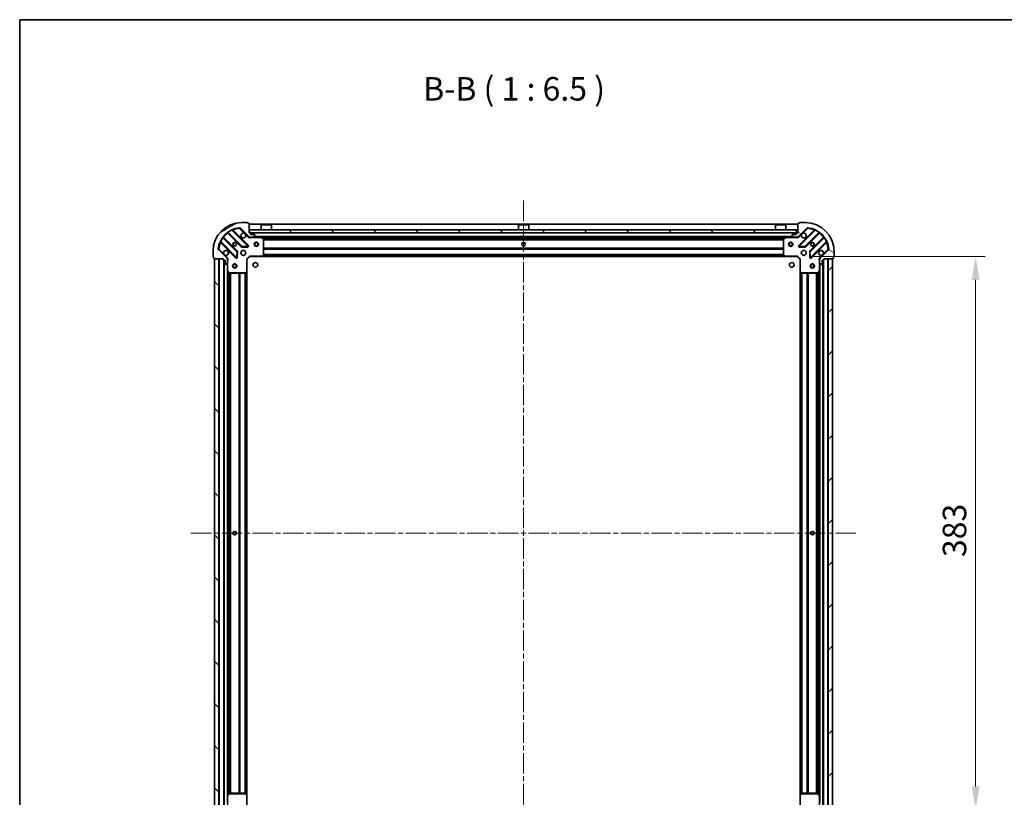
# Model space of a CAD drawing. Units: millimetres. Extents: x 0 to 10030, y 0 to 1826.
# Drawn here: x 987 to 1669, y 1288 to 1826 of the extents above; entities that cross this region are included whole.
import ezdxf

# ---------------------------------------------------------------- set-up
doc = ezdxf.new("R2010")
doc.units = ezdxf.units.MM
doc.header["$LTSCALE"] = 2.5
doc.linetypes.add('CHAIN', pattern=[0.3543, 0.2362, -0.0295, 0.0591, -0.0295])
doc.layers.get('Defpoints').update_dxf_attribs({"lineweight": 25})
for name, color, linetype, lineweight in [('Border (ISO)', 7, 'Continuous', 35), ('Dimension (ISO)', 7, 'Continuous', 18), ('Dimension (ISO) @ 1', 7, 'Continuous', 18), ('Symbol (ISO)', 7, 'Continuous', 18), ('Visible (ISO)', 7, 'Continuous', 35), ('Visible Narrow (ISO)', 7, 'Continuous', 25)]:
    doc.layers.add(name, color=color, linetype=linetype, lineweight=lineweight)
doc.layers.add('Centerline (ISO)', color=7, linetype='Continuous', lineweight=18, true_color=0x80ffff)
doc.layers.add('Hatch (ISO)', color=1, linetype='Continuous', lineweight=18, true_color=0xff0000)
doc.styles.add('Note Text (TK)', font='MS PGothic.ttf')
doc.dimstyles.new('Default - Method 1b (TK)', dxfattribs={"dimscale": 2.5, "dimtxt": 2.5, "dimasz": 2.5, "dimexe": 1, "dimexo": 1.5, "dimgap": 1, "dimtad": 1, "dimrnd": 1e-08, "dimdsep": 46, "dimtxsty": 'Note Text (TK)', "dimcen": 0.09, "dimdle": 5, "dimclrd": 100, "dimclre": 100, "dimclrt": 7, "dimadec": 1, "dimazin": 1, "dimtfac": 1, "dimtmove": 0, "dimatfit": 3, "dimfxl": 0, "dimtolj": 1, "dimlwd": -1, "dimlwe": -1, "dimarcsym": 0})
pattern_1 = [(135.0002, (893.25, -52), (-14.59286, -14.59297), [])]

# ---------------------------------------------------------------- blocks, each defined once
blk = doc.blocks.new('図面枠 tk図枠')
at = {"layer": 'Border (ISO)'}
for q in [(405.5, 289), (14.5, 8)]:
    blk.add_line((14.5, 289), q, dxfattribs=at)
blk = doc.blocks.new('*D35')
at = {"layer": 'Defpoints', "color": 0, "transparency": 16777216}
for p in [(1525.85, 1662.59), (1525.85, 1279.59), (1649.35, 1279.59)]:
    blk.add_point(p, dxfattribs=at)
at = {"layer": 'Dimension (ISO)', "color": 100, "transparency": 16777216}
for p, q in [((1535.6, 1662.59), (1655.85, 1662.59)), ((1649.35, 1646.34), (1649.35, 1295.84)), ((1535.6, 1279.59), (1655.85, 1279.59))]:
    blk.add_line(p, q, dxfattribs=at)
for points in [[(1646.64, 1646.34), (1652.06, 1646.34), (1649.35, 1662.59)], [(1646.64, 1295.84), (1652.06, 1295.84), (1649.35, 1279.59)]]:
    blk.add_solid(points, dxfattribs=at)
at = {"layer": 'Dimension (ISO)', "color": 7, "transparency": 16777216, "insert": (1634.72, 1454.56), "char_height": 16.25, "attachment_point": 4, "rotation": 90, "style": 'Note Text (TK)'}
blk.add_mtext('\\A1;383', dxfattribs=at)

msp = doc.modelspace()

# ---------------------------------------------------------------- hatches: boundary and pattern name
at = {"layer": 'Hatch (ISO)'}
h = msp.add_hatch(dxfattribs=at)
h.set_pattern_fill('ANSI31', color=256, scale=165.1, angle=-14.9999778, style=0)
h.set_pattern_definition([(30, (893.25, -52), (-10.31876, 17.8726), [])])
edge = h.paths.add_edge_path()
edge.add_line((1128.347, 1661.0866), (1128.347, 1660.3866))
edge.add_ellipse((1128.647, 1660.3866), major_axis=(0, -0.3), ratio=1, start_angle=270, end_angle=360)
edge.add_line((1128.647, 1660.0866), (1129.647, 1660.0866))
edge.add_line((1129.647, 1660.0866), (1129.647, 1657.3866))
edge.add_ellipse((1129.947, 1657.3866), major_axis=(0, -0.3), ratio=1, start_angle=270, end_angle=360)
edge.add_line((1129.947, 1657.0866), (1130.1399, 1657.0866))
edge.add_ellipse((1130.1399, 1657.5866), major_axis=(0.5, 0), ratio=1, start_angle=270, end_angle=315)
edge.add_line((1130.4934, 1657.233), (1131.2005, 1657.9401))
edge.add_ellipse((1130.847, 1658.2937), major_axis=(0.3536, 0.3536), ratio=1, start_angle=270, end_angle=315)
edge.add_line((1131.347, 1658.2937), (1131.347, 1660.6723))
edge.add_ellipse((1130.347, 1660.6723), major_axis=(0, 1), ratio=1, start_angle=270, end_angle=315)
edge.add_line((1131.0541, 1661.3794), (1125.0761, 1667.3574))
edge.add_ellipse((1125.4297, 1667.711), major_axis=(-0.3536, 0.3536), ratio=1, start_angle=39.1728935, end_angle=90, ccw=False)
edge.add_ellipse((1141.347, 1666.0866), major_axis=(1.6752, 16.4147), ratio=1, start_angle=11.654213, end_angle=90, ccw=False)
edge.add_ellipse((1139.7226, 1682.0039), major_axis=(0.4974, 0.0508), ratio=1, start_angle=39.1728935, end_angle=90, ccw=False)
edge.add_line((1140.0761, 1682.3574), (1146.0541, 1676.3794))
edge.add_ellipse((1146.7612, 1677.0866), major_axis=(0.7071, -0.7071), ratio=1, start_angle=270, end_angle=315)
edge.add_line((1146.7612, 1676.0866), (1149.1399, 1676.0866))
edge.add_ellipse((1149.1399, 1676.5866), major_axis=(0.5, 0), ratio=1, start_angle=270, end_angle=315)
edge.add_line((1149.4934, 1676.233), (1150.2005, 1676.9401))
edge.add_ellipse((1149.847, 1677.2937), major_axis=(0.3536, 0.3536), ratio=1, start_angle=270, end_angle=315)
edge.add_line((1150.347, 1677.2937), (1150.347, 1677.4866))
edge.add_ellipse((1150.047, 1677.4866), major_axis=(0, 0.3), ratio=1, start_angle=270, end_angle=360)
edge.add_line((1150.047, 1677.7866), (1147.347, 1677.7866))
edge.add_line((1147.347, 1677.7866), (1147.347, 1678.7866))
edge.add_ellipse((1147.047, 1678.7866), major_axis=(0, 0.3), ratio=1, start_angle=270, end_angle=360)
edge.add_line((1147.047, 1679.0866), (1146.347, 1679.0866))
edge.add_line((1146.347, 1679.0866), (1146.347, 1685.2866))
edge.add_ellipse((1146.047, 1685.2866), major_axis=(0, 0.3), ratio=1, start_angle=270, end_angle=360)
edge.add_line((1146.047, 1685.5866), (1145.347, 1685.5866))
edge.add_line((1145.347, 1685.5866), (1145.347, 1685.7866))
edge.add_ellipse((1145.047, 1685.7866), major_axis=(0, 0.3), ratio=1, start_angle=270, end_angle=360)
edge.add_line((1145.047, 1686.0866), (1141.347, 1686.0866))
edge.add_ellipse((1141.347, 1666.0866), major_axis=(-20, 0), ratio=1, start_angle=270, end_angle=360)
edge.add_line((1121.347, 1666.0866), (1121.347, 1662.3866))
edge.add_ellipse((1121.647, 1662.3866), major_axis=(0, -0.3), ratio=1, start_angle=270, end_angle=360)
edge.add_line((1121.647, 1662.0866), (1121.847, 1662.0866))
edge.add_line((1121.847, 1662.0866), (1121.847, 1661.3866))
edge.add_ellipse((1122.147, 1661.3866), major_axis=(0, -0.3), ratio=1, start_angle=270, end_angle=360)
edge.add_line((1122.147, 1661.0866), (1128.347, 1661.0866))
h = msp.add_hatch(dxfattribs=at)
h.set_pattern_fill('ANSI31', color=256, scale=165.1, angle=105.0002455, style=0)
h.set_pattern_definition([(150.0002, (893.25, -52), (-10.31867, -17.87264), [])])
edge = h.paths.add_edge_path()
edge.add_line((1526.347, 1679.0866), (1525.647, 1679.0866))
edge.add_ellipse((1525.647, 1678.7866), major_axis=(-0.3, 0), ratio=1, start_angle=270, end_angle=360)
edge.add_line((1525.347, 1678.7866), (1525.347, 1677.7866))
edge.add_line((1525.347, 1677.7866), (1522.647, 1677.7866))
edge.add_ellipse((1522.647, 1677.4866), major_axis=(-0.3, 0), ratio=1, start_angle=270, end_angle=360)
edge.add_line((1522.347, 1677.4866), (1522.347, 1677.2937))
edge.add_ellipse((1522.847, 1677.2937), major_axis=(0, -0.5), ratio=1, start_angle=270, end_angle=315)
edge.add_line((1522.4934, 1676.9401), (1523.2005, 1676.233))
edge.add_ellipse((1523.5541, 1676.5866), major_axis=(0.3536, -0.3536), ratio=1, start_angle=270, end_angle=315)
edge.add_line((1523.5541, 1676.0866), (1525.9328, 1676.0866))
edge.add_ellipse((1525.9328, 1677.0866), major_axis=(1, 0), ratio=1, start_angle=270, end_angle=315)
edge.add_line((1526.6399, 1676.3794), (1532.6179, 1682.3574))
edge.add_ellipse((1532.9714, 1682.0039), major_axis=(0.3536, 0.3536), ratio=1, start_angle=39.1728935, end_angle=90, ccw=False)
edge.add_ellipse((1531.347, 1666.0866), major_axis=(16.4147, -1.6752), ratio=1, start_angle=11.654213, end_angle=90, ccw=False)
edge.add_ellipse((1547.2643, 1667.711), major_axis=(0.0508, -0.4974), ratio=1, start_angle=39.1728935, end_angle=90, ccw=False)
edge.add_line((1547.6179, 1667.3574), (1541.6399, 1661.3794))
edge.add_ellipse((1542.347, 1660.6723), major_axis=(-0.7071, -0.7071), ratio=1, start_angle=270, end_angle=315)
edge.add_line((1541.347, 1660.6723), (1541.347, 1658.2937))
edge.add_ellipse((1541.847, 1658.2937), major_axis=(0, -0.5), ratio=1, start_angle=270, end_angle=315)
edge.add_line((1541.4934, 1657.9401), (1542.2005, 1657.233))
edge.add_ellipse((1542.5541, 1657.5866), major_axis=(0.3536, -0.3536), ratio=1, start_angle=270, end_angle=315)
edge.add_line((1542.5541, 1657.0866), (1542.747, 1657.0866))
edge.add_ellipse((1542.747, 1657.3866), major_axis=(0.3, 0), ratio=1, start_angle=270, end_angle=360)
edge.add_line((1543.047, 1657.3866), (1543.047, 1660.0866))
edge.add_line((1543.047, 1660.0866), (1544.047, 1660.0866))
edge.add_ellipse((1544.047, 1660.3866), major_axis=(0.3, 0), ratio=1, start_angle=270, end_angle=360)
edge.add_line((1544.347, 1660.3866), (1544.347, 1661.0866))
edge.add_line((1544.347, 1661.0866), (1550.547, 1661.0866))
edge.add_ellipse((1550.547, 1661.3866), major_axis=(0.3, 0), ratio=1, start_angle=270, end_angle=360)
edge.add_line((1550.847, 1661.3866), (1550.847, 1662.0866))
edge.add_line((1550.847, 1662.0866), (1551.047, 1662.0866))
edge.add_ellipse((1551.047, 1662.3866), major_axis=(0.3, 0), ratio=1, start_angle=270, end_angle=360)
edge.add_line((1551.347, 1662.3866), (1551.347, 1666.0866))
edge.add_ellipse((1531.347, 1666.0866), major_axis=(0, 20), ratio=1, start_angle=270, end_angle=360)
edge.add_line((1531.347, 1686.0866), (1527.647, 1686.0866))
edge.add_ellipse((1527.647, 1685.7866), major_axis=(-0.3, 0), ratio=1, start_angle=270, end_angle=360)
edge.add_line((1527.347, 1685.7866), (1527.347, 1685.5866))
edge.add_line((1527.347, 1685.5866), (1526.647, 1685.5866))
edge.add_ellipse((1526.647, 1685.2866), major_axis=(-0.3, 0), ratio=1, start_angle=270, end_angle=360)
edge.add_line((1526.347, 1685.2866), (1526.347, 1679.0866))
h = msp.add_hatch(dxfattribs=at)
h.set_pattern_fill('ANSI31', color=256, scale=165.1, angle=90.0002105, style=0)
h.set_pattern_definition(pattern_1)
h.paths.add_polyline_path([(1146.597, 1681.0866), (1146.597, 1679.0866), (1526.097, 1679.0866), (1526.097, 1681.0866)])
h = msp.add_hatch(dxfattribs=at)
h.set_pattern_fill('ANSI31', color=256, scale=165.1, angle=90.0002105, style=0)
h.set_pattern_definition(pattern_1)
h.paths.add_polyline_path([(1122.347, 1661.0866), (1122.347, 1281.0866), (1125.347, 1281.0866), (1125.347, 1661.0866)])
h = msp.add_hatch(dxfattribs=at)
h.set_pattern_fill('ANSI31', color=256, scale=165.1, style=0)
h.set_pattern_definition([(45, (893.25, -52), (-14.59292, 14.59292), [])])
h.paths.add_polyline_path([(1550.347, 1281.0866), (1550.347, 1661.0866), (1547.347, 1661.0866), (1547.347, 1281.0866)])

# ---------------------------------------------------------------- linework, layer by layer
at = {"layer": 'Centerline (ISO)', "linetype": 'CHAIN', "ltscale": 23.990969}
for p, q in [((1336.347, 1701.3366), (1336.347, 1240.8366)), ((1106.097, 1471.0866), (1566.597, 1471.0866))]:
    msp.add_line(p, q, dxfattribs=at)
at = {"layer": 'Visible (ISO)'}
for p, q in [((1145.047, 1686.0866), (1141.347, 1686.0866)), ((1145.347, 1685.5866), (1145.347, 1685.7866)), ((1146.047, 1685.5866), (1145.347, 1685.5866)), ((1146.347, 1679.0866), (1146.347, 1685.2866)), ((1526.347, 1685.0866), (1146.347, 1685.0866)), ((1154.847, 1684.5866), (1154.747, 1684.4866)), ((1161.947, 1684.4866), (1154.747, 1684.4866)), ((1154.747, 1681.0866), (1154.747, 1684.4866)), ((1154.847, 1684.5866), (1161.847, 1684.5866)), ((1161.847, 1684.5866), (1161.947, 1684.4866)), ((1161.947, 1681.0866), (1161.947, 1684.4866)), ((1332.847, 1684.5866), (1332.747, 1684.4866)), ((1339.947, 1684.4866), (1332.747, 1684.4866)), ((1332.747, 1681.0866), (1332.747, 1684.4866)), ((1332.847, 1684.5866), (1339.847, 1684.5866)), ((1339.847, 1684.5866), (1339.947, 1684.4866)), ((1339.947, 1681.0866), (1339.947, 1684.4866)), ((1510.847, 1684.5866), (1510.747, 1684.4866)), ((1517.947, 1684.4866), (1510.747, 1684.4866)), ((1510.747, 1681.0866), (1510.747, 1684.4866)), ((1510.847, 1684.5866), (1517.847, 1684.5866)), ((1517.847, 1684.5866), (1517.947, 1684.4866)), ((1517.947, 1681.0866), (1517.947, 1684.4866)), ((1526.347, 1685.2866), (1526.347, 1679.0866)), ((1527.347, 1685.5866), (1526.647, 1685.5866)), ((1527.347, 1685.7866), (1527.347, 1685.5866)), ((1531.347, 1686.0866), (1527.647, 1686.0866)), ((1131.6045, 1679.0793), (1141.3039, 1669.3799)), ((1145.6578, 1669.9757), (1134.8345, 1680.7991)), ((1140.0761, 1682.3574), (1146.0541, 1676.3794)), ((1147.047, 1679.0866), (1146.347, 1679.0866)), ((1146.597, 1681.0866), (1146.597, 1679.0866)), ((1526.097, 1681.0866), (1146.597, 1681.0866)), ((1146.597, 1679.0866), (1526.097, 1679.0866)), ((1147.347, 1677.7866), (1147.347, 1678.7866)), ((1150.047, 1677.7866), (1147.347, 1677.7866)), ((1150.347, 1677.2937), (1150.347, 1677.4866)), ((1522.347, 1677.4866), (1522.347, 1677.2937)), ((1525.347, 1677.7866), (1522.647, 1677.7866)), ((1525.347, 1678.7866), (1525.347, 1677.7866)), ((1526.347, 1679.0866), (1525.647, 1679.0866)), ((1526.097, 1679.0866), (1526.097, 1681.0866)), ((1526.6399, 1676.3794), (1532.6179, 1682.3574)), ((1537.8595, 1680.7991), (1527.0362, 1669.9757)), ((1531.3901, 1669.3799), (1541.0895, 1679.0793)), ((1126.6345, 1672.5991), (1137.4578, 1661.7757)), ((1138.0536, 1666.1296), (1128.3542, 1675.8291)), ((1146.347, 1676.1764), (1146.347, 1676.0866)), ((1146.7612, 1676.0866), (1146.347, 1676.0866)), ((1146.347, 1676.0861), (1146.347, 1675.7363)), ((1146.7612, 1676.0866), (1149.1399, 1676.0866)), ((1523.5541, 1676.0866), (1149.1399, 1676.0866)), ((1149.4934, 1676.233), (1150.2005, 1676.9401)), ((1156.1811, 1675.1695), (1154.4103, 1676.0549)), ((1156.347, 1663.7048), (1156.347, 1674.9011)), ((1157.097, 1676.0866), (1157.097, 1675.4866)), ((1157.097, 1675.4866), (1159.597, 1675.4866)), ((1159.597, 1676.0866), (1159.597, 1675.4866)), ((1335.097, 1676.0866), (1335.097, 1675.4866)), ((1335.097, 1675.4866), (1337.597, 1675.4866)), ((1337.597, 1676.0866), (1337.597, 1675.4866)), ((1513.097, 1676.0866), (1513.097, 1675.4866)), ((1513.097, 1675.4866), (1515.597, 1675.4866)), ((1515.597, 1676.0866), (1515.597, 1675.4866)), ((1516.347, 1674.9011), (1516.347, 1663.7048)), ((1518.2836, 1676.0549), (1516.5128, 1675.1695)), ((1522.4934, 1676.9401), (1523.2005, 1676.233)), ((1523.5541, 1676.0866), (1525.9328, 1676.0866)), ((1526.347, 1676.0866), (1525.9328, 1676.0866)), ((1526.347, 1676.0866), (1526.347, 1676.1764)), ((1526.347, 1676.0861), (1526.347, 1675.7363)), ((1544.3398, 1675.8291), (1534.6403, 1666.1296)), ((1535.2362, 1661.7757), (1546.0595, 1672.5991)), ((1121.347, 1666.0866), (1121.347, 1662.3866)), ((1131.0541, 1661.3794), (1125.0761, 1667.3574)), ((1137.9697, 1661.9748), (1138.1412, 1665.9044)), ((1141.5291, 1669.2923), (1145.4588, 1669.4639)), ((1155.5029, 1662.6819), (1156.2663, 1663.5001)), ((1516.4276, 1663.5001), (1517.191, 1662.6819)), ((1527.2352, 1669.4639), (1531.1649, 1669.2923)), ((1534.5527, 1665.9044), (1534.7243, 1661.9748)), ((1547.6179, 1667.3574), (1541.6399, 1661.3794)), ((1551.347, 1662.3866), (1551.347, 1666.0866)), ((1121.647, 1662.0866), (1121.847, 1662.0866)), ((1121.847, 1662.0866), (1121.847, 1661.3866)), ((1122.147, 1661.0866), (1128.347, 1661.0866)), ((1122.347, 1661.0866), (1122.347, 1281.0866)), ((1125.347, 1661.0866), (1122.347, 1661.0866)), ((1125.347, 1281.0866), (1125.347, 1661.0866)), ((1128.347, 1661.0866), (1128.347, 1660.3866)), ((1128.647, 1660.0866), (1129.647, 1660.0866)), ((1128.847, 1660.0866), (1128.847, 1282.0866)), ((1129.647, 1660.0866), (1129.647, 1657.3866)), ((1129.947, 1657.0866), (1130.1399, 1657.0866)), ((1130.4934, 1657.233), (1131.2005, 1657.9401)), ((1131.2572, 1661.0866), (1131.6972, 1661.0866)), ((1131.347, 1661.0866), (1131.347, 1660.6723)), ((1131.347, 1658.2937), (1131.347, 1660.6723)), ((1131.347, 1658.2937), (1131.347, 1653.1574)), ((1144.847, 1660.5866), (1144.547, 1660.7108)), ((1144.847, 1660.5866), (1146.847, 1662.5866)), ((1144.847, 1652.15), (1144.847, 1660.5866)), ((1146.7227, 1662.8866), (1146.847, 1662.5866)), ((1146.847, 1662.5866), (1155.2836, 1662.5866)), ((1517.4104, 1662.5866), (1155.2836, 1662.5866)), ((1517.4104, 1662.5866), (1525.847, 1662.5866)), ((1525.847, 1662.5866), (1525.9712, 1662.8866)), ((1525.847, 1662.5866), (1527.847, 1660.5866)), ((1528.147, 1660.7108), (1527.847, 1660.5866)), ((1527.847, 1660.5866), (1527.847, 1652.15)), ((1541.4368, 1661.0866), (1540.9967, 1661.0866)), ((1541.347, 1660.6723), (1541.347, 1661.0866)), ((1541.347, 1660.6723), (1541.347, 1658.2937)), ((1541.347, 1653.1574), (1541.347, 1658.2937)), ((1541.4934, 1657.9401), (1542.2005, 1657.233)), ((1542.5541, 1657.0866), (1542.747, 1657.0866)), ((1543.047, 1657.3866), (1543.047, 1660.0866)), ((1543.047, 1660.0866), (1544.047, 1660.0866)), ((1543.847, 1282.0866), (1543.847, 1660.0866)), ((1544.347, 1660.3866), (1544.347, 1661.0866)), ((1544.347, 1661.0866), (1550.547, 1661.0866)), ((1550.347, 1661.0866), (1547.347, 1661.0866)), ((1547.347, 1661.0866), (1547.347, 1281.0866)), ((1550.347, 1281.0866), (1550.347, 1661.0866)), ((1550.847, 1661.3866), (1550.847, 1662.0866)), ((1550.847, 1662.0866), (1551.047, 1662.0866)), ((1131.347, 1653.1574), (1131.347, 1289.0157)), ((1131.3787, 1653.0232), (1132.2641, 1651.2524)), ((1132.5324, 1651.0866), (1143.7288, 1651.0866)), ((1143.9334, 1651.1672), (1144.7516, 1651.9306)), ((1144.847, 1652.15), (1144.847, 1290.0232)), ((1527.847, 1290.0232), (1527.847, 1652.15)), ((1527.9423, 1651.9306), (1528.7605, 1651.1672)), ((1528.9652, 1651.0866), (1540.1616, 1651.0866)), ((1540.4299, 1651.2524), (1541.3153, 1653.0232)), ((1541.347, 1289.0157), (1541.347, 1653.1574)), ((1131.347, 1289.0157), (1131.347, 1283.8794)), ((1132.2641, 1290.9207), (1131.3787, 1289.1499)), ((1143.7288, 1291.0866), (1132.5324, 1291.0866)), ((1144.7516, 1290.2425), (1143.9334, 1291.0059)), ((1144.847, 1281.5866), (1144.847, 1290.0232)), ((1527.847, 1290.0232), (1527.847, 1281.5866)), ((1528.7605, 1291.0059), (1527.9423, 1290.2425)), ((1540.1616, 1291.0866), (1528.9652, 1291.0866)), ((1541.3153, 1289.1499), (1540.4299, 1290.9207)), ((1541.347, 1283.8794), (1541.347, 1289.0157))]:
    msp.add_line(p, q, dxfattribs=at)
for centre, radius in [((1136.347, 1671.0866), 1.2295), ((1136.347, 1671.0866), 1.2), ((1151.347, 1671.0866), 1.5), ((1151.347, 1671.0866), 1.1933), ((1336.347, 1671.0866), 1.2295), ((1336.347, 1671.0866), 1.2), ((1521.347, 1671.0866), 1.5), ((1521.347, 1671.0866), 1.1933), ((1536.347, 1671.0866), 1.2295), ((1536.347, 1671.0866), 1.2), ((1142.347, 1665.0866), 1.7), ((1530.347, 1665.0866), 1.7), ((1136.347, 1656.0866), 1.5), ((1136.347, 1656.0866), 1.1933), ((1150.647, 1656.7866), 1.621), ((1522.047, 1656.7866), 1.621), ((1536.347, 1656.0866), 1.5), ((1536.347, 1656.0866), 1.1933), ((1136.347, 1471.0866), 1.2295), ((1136.347, 1471.0866), 1.2), ((1536.347, 1471.0866), 1.2295), ((1536.347, 1471.0866), 1.2)]:
    msp.add_circle(centre, radius, dxfattribs=at)
for centre, radius, start, end in [((1141.347, 1666.0866), 20, 90, 180), ((1145.047, 1685.7866), 0.3, 0, 90), ((1146.047, 1685.2866), 0.3, 0, 90), ((1526.647, 1685.2866), 0.3, 90, 180), ((1527.647, 1685.7866), 0.3, 90, 180), ((1531.347, 1666.0866), 20, 0, 90), ((1141.347, 1666.0866), 16.5, 95.8271065, 174.1728935), ((1131.3923, 1678.8672), 0.3, 45, 127.9144997), ((1135.0466, 1681.0112), 0.3, 112.8868584, 225), ((1139.7226, 1682.0039), 0.5, 45, 95.8271065), ((1142.347, 1677.0866), 1.7, 62.4998288, 27.5001712), ((1147.047, 1678.7866), 0.3, 0, 90), ((1150.047, 1677.4866), 0.3, 0, 90), ((1149.847, 1677.2937), 0.5, 315, 0), ((1522.647, 1677.4866), 0.3, 90, 180), ((1522.847, 1677.2937), 0.5, 180, 225), ((1525.647, 1678.7866), 0.3, 90, 180), ((1530.347, 1677.0866), 1.7, 152.4998288, 117.5001712), ((1532.9714, 1682.0039), 0.5, 84.1728935, 135), ((1531.347, 1666.0866), 16.5, 5.8271065, 84.1728935), ((1537.6474, 1681.0112), 0.3, 315, 67.1131416), ((1541.3016, 1678.8672), 0.3, 52.0855003, 135), ((1126.4223, 1672.3869), 0.3, 45, 157.1131416), ((1128.5663, 1676.0412), 0.3, 142.0855003, 225), ((1146.7612, 1677.0866), 1, 225, 270), ((1149.1399, 1676.5866), 0.5, 270, 315), ((1154.2762, 1675.7866), 0.3, 63.4349488, 90), ((1156.047, 1674.9011), 0.3, 0, 63.4349488), ((1516.647, 1674.9011), 0.3, 116.5650512, 180), ((1518.4178, 1675.7866), 0.3, 90, 116.5650512), ((1523.5541, 1676.5866), 0.5, 225, 270), ((1525.9328, 1677.0866), 1, 270, 315), ((1544.1276, 1676.0412), 0.3, 315, 37.9144997), ((1546.2716, 1672.3869), 0.3, 22.8868584, 135), ((1125.4297, 1667.711), 0.5, 174.1728935, 225), ((1130.347, 1665.0866), 1.7, 242.4998288, 207.5001712), ((1137.8415, 1665.9175), 0.3, 357.5, 45), ((1141.516, 1669.592), 0.3, 225, 272.5), ((1145.4457, 1669.7636), 0.3, 272.5, 45), ((1156.047, 1663.7048), 0.3, 316.9851428, 0), ((1516.647, 1663.7048), 0.3, 180, 223.0148572), ((1527.2483, 1669.7636), 0.3, 135, 267.5), ((1531.1779, 1669.592), 0.3, 267.5, 315), ((1534.8525, 1665.9175), 0.3, 135, 182.5), ((1542.347, 1665.0866), 1.7, 332.4998288, 297.5001712), ((1547.2643, 1667.711), 0.5, 315, 5.8271065), ((1121.647, 1662.3866), 0.3, 180, 270), ((1122.147, 1661.3866), 0.3, 180, 270), ((1128.647, 1660.3866), 0.3, 180, 270), ((1129.947, 1657.3866), 0.3, 180, 270), ((1130.1399, 1657.5866), 0.5, 270, 315), ((1130.347, 1660.6723), 1, 0, 45), ((1130.847, 1658.2937), 0.5, 315, 0), ((1137.6699, 1661.9879), 0.3, 225, 357.5), ((1155.2836, 1662.8866), 0.3, 270, 316.9851428), ((1517.4104, 1662.8866), 0.3, 223.0148572, 270), ((1535.024, 1661.9879), 0.3, 182.5, 315), ((1542.347, 1660.6723), 1, 135, 180), ((1541.847, 1658.2937), 0.5, 180, 225), ((1542.5541, 1657.5866), 0.5, 225, 270), ((1542.747, 1657.3866), 0.3, 270, 0), ((1544.047, 1660.3866), 0.3, 270, 0), ((1550.547, 1661.3866), 0.3, 270, 0), ((1551.047, 1662.3866), 0.3, 270, 0), ((1131.647, 1653.1574), 0.3, 180, 206.5650512), ((1132.5324, 1651.3866), 0.3, 206.5650512, 270), ((1143.7288, 1651.3866), 0.3, 270, 313.0148572), ((1144.547, 1652.15), 0.3, 313.0148572, 0), ((1528.147, 1652.15), 0.3, 180, 226.9851428), ((1528.9652, 1651.3866), 0.3, 226.9851428, 270), ((1540.1616, 1651.3866), 0.3, 270, 333.4349488), ((1541.047, 1653.1574), 0.3, 333.4349488, 0), ((1131.647, 1289.0157), 0.3, 153.4349488, 180), ((1132.5324, 1290.7866), 0.3, 90, 153.4349488), ((1143.7288, 1290.7866), 0.3, 46.9851428, 90), ((1144.547, 1290.0232), 0.3, 0, 46.9851428), ((1528.147, 1290.0232), 0.3, 133.0148572, 180), ((1528.9652, 1290.7866), 0.3, 90, 133.0148572), ((1540.1616, 1290.7866), 0.3, 26.5650512, 90), ((1541.047, 1289.0157), 0.3, 0, 26.5650512)]:
    msp.add_arc(centre, radius, start, end, dxfattribs=at)
for points in [[(1143.132, 1678.5945), (1143.2865, 1678.5135), (1143.4302, 1678.4075), (1143.6679, 1678.1698), (1143.7739, 1678.026), (1143.8549, 1677.8715)], [(1528.8391, 1677.8715), (1528.9201, 1678.026), (1529.0261, 1678.1698), (1529.2637, 1678.4075), (1529.4075, 1678.5135), (1529.562, 1678.5945)], [(1129.562, 1663.5786), (1129.4075, 1663.6596), (1129.2637, 1663.7656), (1129.0261, 1664.0033), (1128.9201, 1664.1471), (1128.8391, 1664.3016)], [(1543.8549, 1664.3016), (1543.7739, 1664.1471), (1543.6679, 1664.0033), (1543.4302, 1663.7656), (1543.2865, 1663.6596), (1543.132, 1663.5786)]]:
    msp.add_open_spline(points, degree=3, knots=[0.278912594, 0.278912594, 0.278912594, 0.278912594, 0.329334696, 0.329334696, 0.379756799, 0.379756799, 0.379756799, 0.379756799], dxfattribs=at)
at = {"layer": 'Visible Narrow (ISO)'}
for p, q in [((1526.347, 1684.7866), (1146.347, 1684.7866)), ((1131.747, 1678.9368), (1131.5349, 1678.7247)), ((1131.5349, 1678.7247), (1141.0918, 1669.1678)), ((1131.702, 1679.4741), (1131.8774, 1679.2306)), ((1141.516, 1669.592), (1131.8774, 1679.2306)), ((1134.4597, 1680.7496), (1134.3321, 1681.0211)), ((1134.4597, 1680.7496), (1145.4457, 1669.7636)), ((1134.9873, 1680.6463), (1135.1994, 1680.8584)), ((1145.8699, 1670.1879), (1135.1994, 1680.8584)), ((1139.6718, 1682.5013), (1139.7226, 1682.0039)), ((1139.7226, 1682.0039), (1140.0761, 1682.3574)), ((1139.7226, 1682.0039), (1143.132, 1678.5945)), ((1143.8549, 1677.8715), (1145.7005, 1676.0259)), ((1525.347, 1678.7866), (1147.347, 1678.7866)), ((1537.4946, 1680.8584), (1526.824, 1670.1879)), ((1526.9934, 1676.0259), (1528.8391, 1677.8715)), ((1527.2483, 1669.7636), (1538.2343, 1680.7496)), ((1529.562, 1678.5945), (1532.9714, 1682.0039)), ((1540.8166, 1679.2306), (1531.1779, 1669.592)), ((1531.6022, 1669.1678), (1541.1591, 1678.7247)), ((1532.6179, 1682.3574), (1532.9714, 1682.0039)), ((1532.9714, 1682.0039), (1533.0222, 1682.5013)), ((1537.7067, 1680.6463), (1537.4946, 1680.8584)), ((1538.3618, 1681.0211), (1538.2343, 1680.7496)), ((1540.8166, 1679.2306), (1540.9919, 1679.4741)), ((1540.947, 1678.9368), (1541.1591, 1678.7247)), ((1126.4124, 1673.1014), (1126.6839, 1672.9739)), ((1126.7873, 1672.4463), (1126.5751, 1672.2341)), ((1126.5751, 1672.2341), (1137.2457, 1661.5636)), ((1137.6699, 1661.9879), (1126.6839, 1672.9739)), ((1128.2029, 1675.5561), (1127.9595, 1675.7315)), ((1128.2029, 1675.5561), (1137.8415, 1665.9175)), ((1128.4967, 1675.6866), (1128.7089, 1675.8987)), ((1138.2658, 1666.3418), (1128.7089, 1675.8987)), ((1145.6578, 1669.9757), (1145.8699, 1670.1879)), ((1145.7005, 1676.0259), (1146.0541, 1676.3794)), ((1147.5095, 1676.0866), (1147.5095, 1675.7866)), ((1147.5095, 1675.7866), (1154.2762, 1675.7866)), ((1523.047, 1676.3866), (1149.647, 1676.3866)), ((1154.2762, 1675.7866), (1154.2762, 1676.0866)), ((1154.4103, 1676.0549), (1154.2762, 1675.7866)), ((1154.2762, 1675.7866), (1156.047, 1674.9011)), ((1157.097, 1675.7866), (1154.947, 1675.7866)), ((1156.047, 1674.9011), (1156.1811, 1675.1695)), ((1156.047, 1674.9011), (1156.047, 1663.7048)), ((1156.347, 1674.9011), (1156.047, 1674.9011)), ((1516.353, 1674.9608), (1156.341, 1674.9608)), ((1516.347, 1674.7487), (1156.347, 1674.7487)), ((1516.347, 1674.1244), (1156.347, 1674.1244)), ((1516.347, 1673.9123), (1156.347, 1673.9123)), ((1335.097, 1675.7866), (1159.597, 1675.7866)), ((1513.097, 1675.7866), (1337.597, 1675.7866)), ((1517.747, 1675.7866), (1515.597, 1675.7866)), ((1516.647, 1674.9011), (1516.347, 1674.9011)), ((1516.5128, 1675.1695), (1516.647, 1674.9011)), ((1516.647, 1674.9011), (1518.4178, 1675.7866)), ((1516.647, 1663.7048), (1516.647, 1674.9011)), ((1518.4178, 1675.7866), (1518.2836, 1676.0549)), ((1518.4178, 1676.0866), (1518.4178, 1675.7866)), ((1518.4178, 1675.7866), (1525.1844, 1675.7866)), ((1525.1844, 1676.0866), (1525.1844, 1675.7866)), ((1526.9934, 1676.0259), (1526.6399, 1676.3794)), ((1526.824, 1670.1879), (1527.0362, 1669.9757)), ((1543.9851, 1675.8987), (1534.4282, 1666.3418)), ((1534.8525, 1665.9175), (1544.4911, 1675.5561)), ((1546.01, 1672.9739), (1535.024, 1661.9879)), ((1535.4483, 1661.5636), (1546.1188, 1672.2341)), ((1544.1972, 1675.6866), (1543.9851, 1675.8987)), ((1544.7345, 1675.7315), (1544.4911, 1675.5561)), ((1545.9067, 1672.4463), (1546.1188, 1672.2341)), ((1546.01, 1672.9739), (1546.2816, 1673.1014)), ((1125.4297, 1667.711), (1124.9322, 1667.7618)), ((1125.0761, 1667.3574), (1125.4297, 1667.711)), ((1128.8391, 1664.3016), (1125.4297, 1667.711)), ((1131.4076, 1661.733), (1129.562, 1663.5786)), ((1137.8415, 1665.9175), (1137.6699, 1661.9879)), ((1137.8415, 1665.9175), (1138.0536, 1666.1296)), ((1138.1412, 1665.9044), (1137.8415, 1665.9175)), ((1138.0536, 1666.1296), (1138.2658, 1666.3418)), ((1138.4409, 1665.8913), (1138.1412, 1665.9044)), ((1138.2694, 1661.9617), (1138.4409, 1665.8913)), ((1141.0918, 1669.1678), (1141.3039, 1669.3799)), ((1141.3039, 1669.3799), (1141.516, 1669.592)), ((1145.4457, 1669.7636), (1141.516, 1669.592)), ((1141.516, 1669.592), (1141.5291, 1669.2923)), ((1141.5291, 1669.2923), (1141.5422, 1668.9926)), ((1141.5422, 1668.9926), (1145.4718, 1669.1642)), ((1145.4457, 1669.7636), (1145.6578, 1669.9757)), ((1145.4588, 1669.4639), (1145.4457, 1669.7636)), ((1145.4718, 1669.1642), (1145.4588, 1669.4639)), ((1156.047, 1663.7048), (1155.2836, 1662.8866)), ((1156.2663, 1663.5001), (1156.047, 1663.7048)), ((1156.047, 1663.7048), (1156.347, 1663.7048)), ((1516.4516, 1663.4744), (1156.2424, 1663.4744)), ((1516.347, 1668.2608), (1156.347, 1668.2608)), ((1516.347, 1668.0487), (1156.347, 1668.0487)), ((1516.347, 1667.7244), (1156.347, 1667.7244)), ((1516.347, 1667.5123), (1156.347, 1667.5123)), ((1516.347, 1664.0108), (1156.347, 1664.0108)), ((1516.347, 1663.7987), (1156.347, 1663.7987)), ((1516.347, 1663.7048), (1516.647, 1663.7048)), ((1516.647, 1663.7048), (1516.4276, 1663.5001)), ((1517.4104, 1662.8866), (1516.647, 1663.7048)), ((1527.0362, 1669.9757), (1527.2483, 1669.7636)), ((1527.2352, 1669.4639), (1527.2221, 1669.1642)), ((1527.2221, 1669.1642), (1531.1518, 1668.9926)), ((1527.2483, 1669.7636), (1527.2352, 1669.4639)), ((1531.1779, 1669.592), (1527.2483, 1669.7636)), ((1531.1518, 1668.9926), (1531.1649, 1669.2923)), ((1531.1649, 1669.2923), (1531.1779, 1669.592)), ((1531.1779, 1669.592), (1531.3901, 1669.3799)), ((1531.3901, 1669.3799), (1531.6022, 1669.1678)), ((1534.5527, 1665.9044), (1534.253, 1665.8913)), ((1534.253, 1665.8913), (1534.4246, 1661.9617)), ((1534.4282, 1666.3418), (1534.6403, 1666.1296)), ((1534.8525, 1665.9175), (1534.5527, 1665.9044)), ((1534.6403, 1666.1296), (1534.8525, 1665.9175)), ((1535.024, 1661.9879), (1534.8525, 1665.9175)), ((1543.132, 1663.5786), (1541.2863, 1661.733)), ((1547.2643, 1667.711), (1543.8549, 1664.3016)), ((1547.7617, 1667.7618), (1547.2643, 1667.711)), ((1547.2643, 1667.711), (1547.6179, 1667.3574)), ((1125.647, 1661.0866), (1125.647, 1281.0866)), ((1128.547, 1660.1037), (1128.547, 1282.0694)), ((1129.147, 1660.0866), (1129.147, 1282.0866)), ((1131.047, 1657.7866), (1131.047, 1284.3866)), ((1131.4076, 1661.733), (1131.0541, 1661.3794)), ((1131.347, 1659.924), (1131.647, 1659.924)), ((1131.647, 1653.1574), (1131.647, 1659.924)), ((1137.2457, 1661.5636), (1137.4578, 1661.7757)), ((1137.4578, 1661.7757), (1137.6699, 1661.9879)), ((1137.6699, 1661.9879), (1137.9697, 1661.9748)), ((1137.9697, 1661.9748), (1138.2694, 1661.9617)), ((1144.547, 1660.7108), (1146.7227, 1662.8866)), ((1144.547, 1660.7108), (1144.547, 1652.15)), ((1155.2836, 1662.8866), (1146.7227, 1662.8866)), ((1155.2836, 1662.8866), (1155.5029, 1662.6819)), ((1155.2836, 1662.5866), (1155.2836, 1662.8866)), ((1517.0001, 1662.8866), (1155.6939, 1662.8866)), ((1516.6495, 1663.2623), (1156.0444, 1663.2623)), ((1517.191, 1662.6819), (1517.4104, 1662.8866)), ((1525.9712, 1662.8866), (1517.4104, 1662.8866)), ((1517.4104, 1662.8866), (1517.4104, 1662.5866)), ((1525.9712, 1662.8866), (1528.147, 1660.7108)), ((1528.147, 1652.15), (1528.147, 1660.7108)), ((1534.4246, 1661.9617), (1534.7243, 1661.9748)), ((1534.7243, 1661.9748), (1535.024, 1661.9879)), ((1535.024, 1661.9879), (1535.2362, 1661.7757)), ((1535.2362, 1661.7757), (1535.4483, 1661.5636)), ((1541.047, 1659.924), (1541.047, 1653.1574)), ((1541.347, 1659.924), (1541.047, 1659.924)), ((1541.2863, 1661.733), (1541.6399, 1661.3794)), ((1541.647, 1284.3866), (1541.647, 1657.7866)), ((1543.547, 1282.0866), (1543.547, 1660.0866)), ((1544.147, 1282.0694), (1544.147, 1660.1037)), ((1547.047, 1281.0866), (1547.047, 1661.0866)), ((1131.347, 1653.1574), (1131.647, 1653.1574)), ((1131.647, 1653.1574), (1131.3787, 1653.0232)), ((1132.5324, 1651.3866), (1131.647, 1653.1574)), ((1131.647, 1652.4866), (1131.647, 1289.6866)), ((1132.2641, 1651.2524), (1132.5324, 1651.3866)), ((1132.4727, 1651.0926), (1132.4727, 1291.0806)), ((1143.7288, 1651.3866), (1132.5324, 1651.3866)), ((1132.5324, 1651.3866), (1132.5324, 1651.0866)), ((1132.6849, 1651.0866), (1132.6849, 1291.0866)), ((1133.3091, 1651.0866), (1133.3091, 1291.0866)), ((1133.5212, 1651.0866), (1133.5212, 1291.0866)), ((1139.1727, 1651.0866), (1139.1727, 1291.0866)), ((1139.3849, 1651.0866), (1139.3849, 1291.0866)), ((1139.7091, 1651.0866), (1139.7091, 1291.0866)), ((1139.9212, 1651.0866), (1139.9212, 1291.0866)), ((1143.4227, 1651.0866), (1143.4227, 1291.0866)), ((1143.6349, 1651.0866), (1143.6349, 1291.0866)), ((1144.547, 1652.15), (1143.7288, 1651.3866)), ((1143.7288, 1651.3866), (1143.9334, 1651.1672)), ((1143.7288, 1651.0866), (1143.7288, 1651.3866)), ((1143.9591, 1651.1912), (1143.9591, 1290.9819)), ((1144.1712, 1651.3891), (1144.1712, 1290.784)), ((1144.547, 1652.15), (1144.847, 1652.15)), ((1144.7516, 1651.9306), (1144.547, 1652.15)), ((1144.547, 1651.7397), (1144.547, 1290.4335)), ((1527.847, 1652.15), (1528.147, 1652.15)), ((1528.147, 1652.15), (1527.9423, 1651.9306)), ((1528.9652, 1651.3866), (1528.147, 1652.15)), ((1528.147, 1290.4335), (1528.147, 1651.7397)), ((1528.5227, 1290.784), (1528.5227, 1651.3891)), ((1528.7349, 1290.9819), (1528.7349, 1651.1912)), ((1528.7605, 1651.1672), (1528.9652, 1651.3866)), ((1540.1616, 1651.3866), (1528.9652, 1651.3866)), ((1528.9652, 1651.3866), (1528.9652, 1651.0866)), ((1529.0591, 1291.0866), (1529.0591, 1651.0866)), ((1529.2712, 1291.0866), (1529.2712, 1651.0866)), ((1532.7727, 1291.0866), (1532.7727, 1651.0866)), ((1532.9849, 1291.0866), (1532.9849, 1651.0866)), ((1533.3091, 1291.0866), (1533.3091, 1651.0866)), ((1533.5212, 1291.0866), (1533.5212, 1651.0866)), ((1539.1727, 1291.0866), (1539.1727, 1651.0866)), ((1539.3849, 1291.0866), (1539.3849, 1651.0866)), ((1540.0091, 1291.0866), (1540.0091, 1651.0866)), ((1541.047, 1653.1574), (1540.1616, 1651.3866)), ((1540.1616, 1651.3866), (1540.4299, 1651.2524)), ((1540.1616, 1651.0866), (1540.1616, 1651.3866)), ((1540.2212, 1291.0806), (1540.2212, 1651.0926)), ((1541.3153, 1653.0232), (1541.047, 1653.1574)), ((1541.047, 1653.1574), (1541.347, 1653.1574)), ((1541.047, 1289.6866), (1541.047, 1652.4866)), ((1131.647, 1289.0157), (1131.347, 1289.0157)), ((1131.3787, 1289.1499), (1131.647, 1289.0157)), ((1131.647, 1289.0157), (1132.5324, 1290.7866)), ((1131.647, 1282.2491), (1131.647, 1289.0157)), ((1132.5324, 1290.7866), (1132.2641, 1290.9207)), ((1132.5324, 1291.0866), (1132.5324, 1290.7866)), ((1132.5324, 1290.7866), (1143.7288, 1290.7866)), ((1143.7288, 1290.7866), (1143.7288, 1291.0866)), ((1143.9334, 1291.0059), (1143.7288, 1290.7866)), ((1143.7288, 1290.7866), (1144.547, 1290.0232)), ((1144.547, 1290.0232), (1144.7516, 1290.2425)), ((1144.547, 1290.0232), (1144.547, 1281.4623)), ((1144.847, 1290.0232), (1144.547, 1290.0232)), ((1528.147, 1290.0232), (1527.847, 1290.0232)), ((1527.9423, 1290.2425), (1528.147, 1290.0232)), ((1528.147, 1290.0232), (1528.9652, 1290.7866)), ((1528.147, 1281.4623), (1528.147, 1290.0232)), ((1528.9652, 1290.7866), (1528.7605, 1291.0059)), ((1528.9652, 1291.0866), (1528.9652, 1290.7866)), ((1528.9652, 1290.7866), (1540.1616, 1290.7866)), ((1540.1616, 1290.7866), (1540.1616, 1291.0866)), ((1540.4299, 1290.9207), (1540.1616, 1290.7866)), ((1540.1616, 1290.7866), (1541.047, 1289.0157)), ((1541.047, 1289.0157), (1541.3153, 1289.1499)), ((1541.047, 1289.0157), (1541.047, 1282.2491)), ((1541.347, 1289.0157), (1541.047, 1289.0157))]:
    msp.add_line(p, q, dxfattribs=at)
for centre, radius, start, end in [((1141.347, 1666.0866), 16, 127.825468, 142.174532), ((1141.347, 1666.0866), 16.2, 115.1596935, 125.770618), ((1141.347, 1666.0866), 16, 95.8271065, 112.5955473), ((1531.347, 1666.0866), 16, 67.4044527, 84.1728935), ((1531.347, 1666.0866), 16.2, 54.229382, 64.8403065), ((1531.347, 1666.0866), 16, 37.825468, 52.174532), ((1141.347, 1666.0866), 16, 157.4044527, 174.1728935), ((1141.347, 1666.0866), 16.2, 144.229382, 154.8403065), ((1145.4457, 1669.7636), 0.6, 272.5, 45), ((1146.7612, 1677.0866), 1.5, 225, 299.9264349), ((1525.9328, 1677.0866), 1.5, 240.0735651, 315), ((1527.2483, 1669.7636), 0.6, 135, 267.5), ((1531.347, 1666.0866), 16.2, 25.1596935, 35.770618), ((1531.347, 1666.0866), 16, 5.8271065, 22.5955473), ((1137.8415, 1665.9175), 0.6, 357.5, 45), ((1141.516, 1669.592), 0.6, 225, 272.5), ((1531.1779, 1669.592), 0.6, 267.5, 315), ((1534.8525, 1665.9175), 0.6, 135, 182.5), ((1130.347, 1660.6723), 1.5, 330.0735651, 45), ((1137.6699, 1661.9879), 0.6, 225, 357.5), ((1535.024, 1661.9879), 0.6, 182.5, 315), ((1542.347, 1660.6723), 1.5, 135, 209.9264349)]:
    msp.add_arc(centre, radius, start, end, dxfattribs=at)
for points in [[(1131.208, 1679.1039), (1131.208, 1679.1039), (1131.2798, 1679.0208), (1131.4497, 1678.8236), (1131.5349, 1678.7247)], [(1131.6045, 1679.0793), (1131.6045, 1679.0793), (1131.6623, 1679.115), (1131.8044, 1679.1934), (1131.8774, 1679.2306)], [(1540.8166, 1679.2306), (1540.8896, 1679.1934), (1541.0317, 1679.115), (1541.0895, 1679.0793), (1541.0895, 1679.0793)], [(1541.1591, 1678.7247), (1541.2443, 1678.8236), (1541.4142, 1679.0208), (1541.486, 1679.1039), (1541.486, 1679.1039)], [(1128.2029, 1675.5561), (1128.2401, 1675.6291), (1128.3186, 1675.7713), (1128.3542, 1675.8291), (1128.3542, 1675.8291)], [(1128.7089, 1675.8987), (1128.6099, 1675.9838), (1128.4128, 1676.1538), (1128.3297, 1676.2256), (1128.3297, 1676.2256)], [(1544.3643, 1676.2256), (1544.3643, 1676.2256), (1544.2812, 1676.1538), (1544.0841, 1675.9838), (1543.9851, 1675.8987)], [(1544.3398, 1675.8291), (1544.3398, 1675.8291), (1544.3754, 1675.7713), (1544.4539, 1675.6291), (1544.4911, 1675.5561)]]:
    msp.add_open_spline(points, degree=3, dxfattribs=at)
for points, knots in [([(1134.4597, 1680.7496), (1134.5528, 1680.7647), (1134.688, 1680.783), (1134.8094, 1680.7965), (1134.8345, 1680.7991), (1134.8345, 1680.7991)], [0, 0, 0, 0, 0.0487820617, 0.0696886596, 0.0975641235, 0.0975641235, 0.0975641235, 0.0975641235]), ([(1135.1994, 1680.8584), (1135.1415, 1680.9512), (1135.0444, 1681.1062), (1134.9503, 1681.2554), (1134.9299, 1681.2876), (1134.9299, 1681.2876)], [-0.032694329, -0.032694329, -0.032694329, -0.032694329, -0.0186824737, -0.0093412369, 0, 0, 0, 0]), ([(1537.764, 1681.2876), (1537.764, 1681.2876), (1537.7437, 1681.2554), (1537.6496, 1681.1062), (1537.5525, 1680.9512), (1537.4946, 1680.8584)], [-0.0326939086, -0.0326939086, -0.0326939086, -0.0326939086, -0.0233527918, -0.0140116751, 0, 0, 0, 0]), ([(1537.8595, 1680.7991), (1537.8595, 1680.7991), (1537.8779, 1680.7971), (1537.9923, 1680.7848), (1538.1412, 1680.7647), (1538.2343, 1680.7496)], [0, 0, 0, 0, 0.0209068712, 0.0487826996, 0.0975653992, 0.0975653992, 0.0975653992, 0.0975653992]), ([(1126.146, 1672.5036), (1126.146, 1672.5036), (1126.1781, 1672.4833), (1126.3274, 1672.3892), (1126.4823, 1672.292), (1126.5751, 1672.2341)], [-0.0326939086, -0.0326939086, -0.0326939086, -0.0326939086, -0.0233527918, -0.0140116751, 0, 0, 0, 0]), ([(1126.6345, 1672.5991), (1126.6345, 1672.5991), (1126.6364, 1672.6175), (1126.6487, 1672.7318), (1126.6689, 1672.8808), (1126.6839, 1672.9739)], [0, 0, 0, 0, 0.0209068712, 0.0487826996, 0.0975653992, 0.0975653992, 0.0975653992, 0.0975653992]), ([(1146.347, 1675.7363), (1146.4528, 1675.7241), (1146.6785, 1675.7064), (1147.0867, 1675.718), (1147.3588, 1675.7596), (1147.5095, 1675.7866)], [-0.114793845, -0.114793845, -0.114793845, -0.114793845, -0.083098727, -0.049859236, 0, 0, 0, 0]), ([(1525.1844, 1675.7866), (1525.3351, 1675.7596), (1525.6073, 1675.718), (1526.0154, 1675.7064), (1526.2411, 1675.7241), (1526.347, 1675.7363)], [0, 0, 0, 0, 0.049859236, 0.083098727, 0.114793845, 0.114793845, 0.114793845, 0.114793845]), ([(1546.01, 1672.9739), (1546.0251, 1672.8808), (1546.0434, 1672.7455), (1546.0569, 1672.6241), (1546.0595, 1672.5991), (1546.0595, 1672.5991)], [0, 0, 0, 0, 0.0487820617, 0.0696886596, 0.0975641235, 0.0975641235, 0.0975641235, 0.0975641235]), ([(1546.1188, 1672.2341), (1546.2117, 1672.292), (1546.3666, 1672.3892), (1546.5159, 1672.4833), (1546.548, 1672.5036), (1546.548, 1672.5036)], [-0.032694329, -0.032694329, -0.032694329, -0.032694329, -0.0186824737, -0.0093412369, 0, 0, 0, 0]), ([(1131.647, 1659.924), (1131.6739, 1660.0747), (1131.7155, 1660.3468), (1131.7271, 1660.755), (1131.7095, 1660.9807), (1131.6972, 1661.0866)], [0, 0, 0, 0, 0.049859236, 0.083098727, 0.114793845, 0.114793845, 0.114793845, 0.114793845]), ([(1540.9967, 1661.0866), (1540.9845, 1660.9807), (1540.9669, 1660.755), (1540.9784, 1660.3468), (1541.02, 1660.0747), (1541.047, 1659.924)], [-0.114793845, -0.114793845, -0.114793845, -0.114793845, -0.083098727, -0.049859236, 0, 0, 0, 0])]:
    msp.add_open_spline(points, degree=3, knots=knots, dxfattribs=at)

# ---------------------------------------------------------------- block references
at = {"xscale": 6.5, "yscale": 6.5, "zscale": 6.5}
msp.add_blockref('図面枠 tk図枠', (893.25, -52), dxfattribs=at)

# ---------------------------------------------------------------- texts
at = {"layer": 'Symbol (ISO)', "color": 7, "insert": (1266.8694, 1765.45), "char_height": 16.25, "attachment_point": 7, "style": 'Note Text (TK)'}
msp.add_mtext('B-B ( 1 : 6.5 )', dxfattribs=at)

# ---------------------------------------------------------------- dimensions: what is measured, and where the dimension line sits
at = {"layer": 'Dimension (ISO) @ 1', "color": 100, "true_color": 0x00ff3f}
dim = msp.add_linear_dim(base=(1649.347, 1279.5866), p1=(1525.847, 1662.5866), p2=(1525.847, 1279.5866), angle=270, dimstyle='Default - Method 1b (TK)', override={"dimscale": 1, "dimtxt": 16.25, "dimasz": 16.25, "dimexe": 6.5, "dimexo": 9.75, "dimgap": 6.5, "dimdec": 2, "dimcen": 0.585, "dimtol": 0, "dimlim": 0, "dimtp": 0, "dimtm": 0, "dimtdec": 2, "dimtix": 0, "dimtofl": 0, "dimtmove": 0, "dimatfit": 1}, dxfattribs=at)
dim.commit()
dim.dimension.update_dxf_attribs({"geometry": '*D35', "text_midpoint": (1649.347, 1471.0866), "dimtype": 128})

doc.saveas('drawing.dxf')
